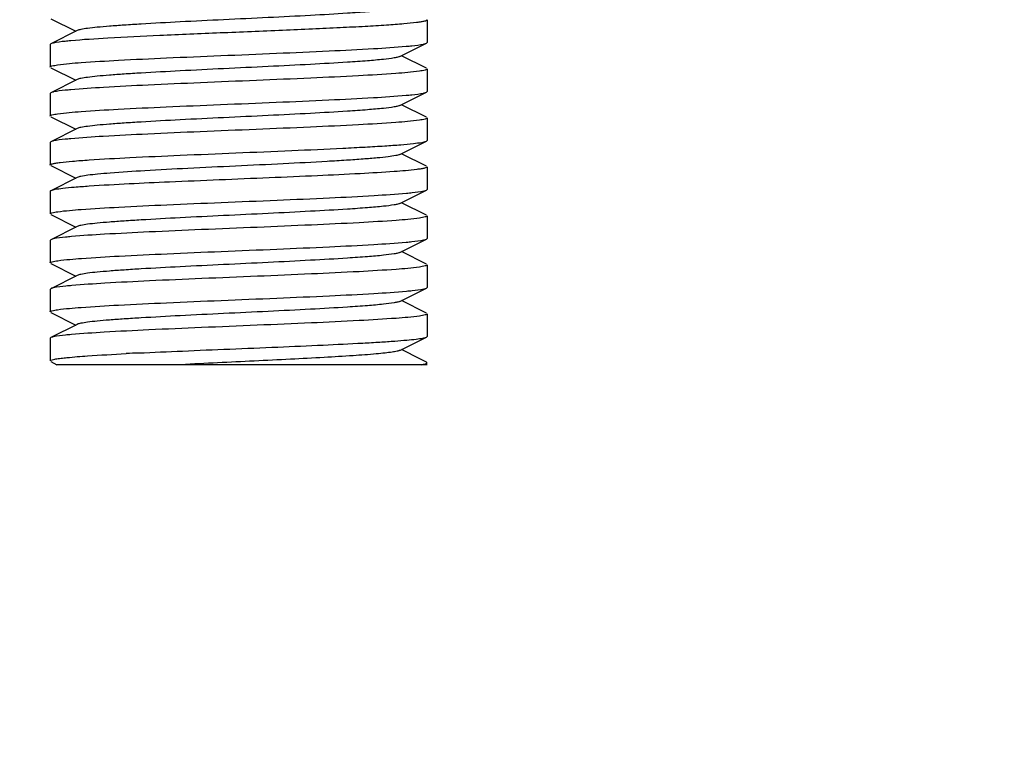
# Model space of a CAD drawing. Units: millimetres. Extents: x 7246 to 12535, y -809 to 6509.
# Drawn here: x 11799 to 11825, y 3783 to 3803 of the extents above; entities that cross this region are included whole.
import ezdxf

# ---------------------------------------------------------------- set-up
doc = ezdxf.new("R2010")
doc.units = ezdxf.units.MM
doc.layers.add('COTAS', color=7, linetype='Continuous')
doc.layers.add('EJES', color=7, linetype='Continuous')
doc.styles.add('ARIAL', font='arial.ttf')
doc.dimstyles.new('Diseño_PlanosFabricacion', dxfattribs={"dimtxt": 40, "dimasz": 45, "dimexe": 10, "dimexo": 10, "dimgap": 10, "dimtad": 1, "dimtih": 1, "dimtoh": 1, "dimdec": 0, "dimzin": 1, "dimdsep": 46, "dimtxsty": 'ARIAL', "dimcen": 15, "dimadec": 0, "dimazin": 0, "dimtp": 0.05, "dimtm": 0.05, "dimtfac": 1, "dimtdec": 0, "dimtofl": 0, "dimtmove": 0, "dimatfit": 3, "dimfxl": 0, "dimtolj": 1, "dimarcsym": 0})

# ---------------------------------------------------------------- blocks, each defined once
blk = doc.blocks.new('*D8')
at = {"layer": 'COTAS', "color": 0, "lineweight": -2}
for p, q in [((11724.626, 3942.69), (12013.235, 3942.69)), ((12003.235, 3897.69), (12003.235, 3827.113)), ((12003.235, 3695.69), (12003.235, 3766.267)), ((11784.626, 3650.69), (12013.235, 3650.69))]:
    blk.add_line(p, q, dxfattribs=at)
at = {"layer": 'COTAS', "color": 0}
for points in [[(11995.735, 3897.69), (12010.735, 3897.69), (12003.235, 3942.69)], [(11995.735, 3695.69), (12010.735, 3695.69), (12003.235, 3650.69)]]:
    blk.add_solid(points, dxfattribs=at)
at = {"layer": 'Defpoints', "color": 0}
for p in [(11714.626, 3942.69), (11774.626, 3650.69), (12003.235, 3650.69)]:
    blk.add_point(p, dxfattribs=at)
at = {"layer": 'COTAS', "color": 0, "insert": (12003.235, 3796.69), "char_height": 40, "attachment_point": 5, "style": 'ARIAL'}
blk.add_mtext('\\A1;292 mm', dxfattribs=at)
blk = doc.blocks.new('*D11')
at = {"layer": 'COTAS', "color": 0, "lineweight": -2}
for p, q in [((11951.626, 4218.69), (12216.31, 4218.69)), ((12206.31, 4173.69), (12206.31, 3961.613)), ((12206.31, 3695.69), (12206.31, 3900.767)), ((11784.626, 3650.69), (12216.31, 3650.69))]:
    blk.add_line(p, q, dxfattribs=at)
at = {"layer": 'COTAS', "color": 0}
for points in [[(12198.81, 4173.69), (12213.81, 4173.69), (12206.31, 4218.69)], [(12198.81, 3695.69), (12213.81, 3695.69), (12206.31, 3650.69)]]:
    blk.add_solid(points, dxfattribs=at)
at = {"layer": 'Defpoints', "color": 0}
for p in [(11941.626, 4218.69), (11774.626, 3650.69), (12206.31, 3650.69)]:
    blk.add_point(p, dxfattribs=at)
at = {"layer": 'COTAS', "color": 0, "insert": (12206.31, 3931.19), "char_height": 40, "attachment_point": 5, "style": 'ARIAL'}
blk.add_mtext('\\A1;568 mm', dxfattribs=at)
blk = doc.blocks.new('A$C2E9D5CC1')
at = {"color": 7, "linetype": 'Continuous'}
for p, q in [((889.517, 152.183), (890.18, 151.85)), ((899.5, 152.15), (899.5, 151.55)), ((890.22, 151.87), (889.517, 151.517)), ((889.517, 151.517), (889.5, 151.5)), ((898.78, 151.18), (899.483, 151.533)), ((899.483, 151.533), (899.5, 151.55)), ((889.5, 151.5), (889.5, 150.9)), ((899.483, 150.867), (898.82, 151.2)), ((889.517, 150.883), (890.18, 150.55)), ((899.5, 150.85), (899.5, 150.25)), ((890.22, 150.57), (889.517, 150.217)), ((889.517, 150.217), (889.5, 150.2)), ((889.5, 150.2), (889.5, 149.6)), ((898.78, 149.88), (899.483, 150.233)), ((899.483, 150.233), (899.5, 150.25)), ((899.483, 149.567), (898.82, 149.9)), ((889.517, 149.583), (890.18, 149.25)), ((899.5, 149.55), (899.5, 148.95)), ((890.22, 149.27), (889.517, 148.917)), ((889.517, 148.917), (889.5, 148.9)), ((889.5, 148.9), (889.5, 148.3)), ((898.78, 148.58), (899.483, 148.933)), ((899.483, 148.933), (899.5, 148.95)), ((899.483, 148.267), (898.82, 148.6)), ((889.517, 148.283), (890.18, 147.95)), ((899.5, 148.25), (899.5, 147.65)), ((890.22, 147.97), (889.517, 147.617)), ((889.5, 147.6), (889.5, 147)), ((898.78, 147.28), (899.483, 147.633)), ((899.483, 147.633), (899.5, 147.65)), ((899.483, 146.967), (898.82, 147.3)), ((889.517, 146.983), (890.18, 146.65)), ((899.5, 146.95), (899.5, 146.35)), ((890.22, 146.67), (889.517, 146.317)), ((889.517, 146.317), (889.5, 146.3)), ((889.5, 146.3), (889.5, 145.7)), ((898.78, 145.98), (899.483, 146.333)), ((899.483, 146.333), (899.5, 146.35)), ((899.483, 145.667), (898.82, 146)), ((889.517, 145.683), (890.18, 145.35)), ((899.5, 145.65), (899.5, 145.05)), ((890.22, 145.37), (889.517, 145.017)), ((889.517, 145.017), (889.5, 145)), ((889.5, 145), (889.5, 144.4)), ((898.78, 144.68), (899.483, 145.033)), ((899.483, 145.033), (899.5, 145.05)), ((899.483, 144.367), (898.82, 144.7)), ((889.517, 144.383), (890.18, 144.05)), ((899.5, 144.35), (899.5, 143.75)), ((890.22, 144.07), (889.517, 143.717)), ((889.517, 143.717), (889.5, 143.7)), ((889.5, 143.7), (889.5, 143.1)), ((898.78, 143.38), (899.483, 143.733)), ((899.483, 143.733), (899.5, 143.75)), ((899.324, 143.147), (898.82, 143.4)), ((899.483, 143.067), (899.324, 143.147)), ((889.517, 143.083), (889.682, 143)), ((899.5, 143), (889.682, 143))]:
    blk.add_line(p, q, dxfattribs=at)
blk.add_arc((897.598, 25.277), 118.172, 92.78635, 92.94831, dxfattribs=at)
for points, knots in [([(898.78, 152.48), (898.763, 152.471), (898.713, 152.457), (898.568, 152.429), (898.301, 152.398), (897.887, 152.361), (897.243, 152.317), (896.364, 152.267), (895.268, 152.212), (894.114, 152.157), (892.989, 152.102), (892.11, 152.054), (891.484, 152.015), (891.096, 151.987), (890.773, 151.959), (890.519, 151.932), (890.343, 151.904), (890.25, 151.885), (890.22, 151.87)], [0, 0, 0, 0, 0.006893, 0.017834, 0.051655, 0.100571, 0.162945, 0.277092, 0.408134, 0.546141, 0.680649, 0.801464, 0.853823, 0.899447, 0.937495, 0.967231, 0.988167, 1, 1, 1, 1]), ([(899.5, 152.15), (899.5, 152.142), (899.471, 152.126), (899.422, 152.113), (899.333, 152.095), (899.153, 152.071), (898.846, 152.041), (898.391, 152.008), (897.828, 151.975), (897.172, 151.941), (896.442, 151.907), (895.381, 151.861), (894.03, 151.806), (892.486, 151.741), (891.164, 151.676), (890.376, 151.628), (890.047, 151.598)], [0, 0, 0, 0, 0.002587, 0.008373, 0.017655, 0.030449, 0.06625, 0.114847, 0.174916, 0.244816, 0.322607, 0.406155, 0.58112, 0.750374, 0.8953, 1, 1, 1, 1]), ([(889.589, 151.539), (889.581, 151.537), (889.557, 151.532), (889.533, 151.525), (889.517, 151.517)], [0, 0, 0, 0, 0.316736, 1, 1, 1, 1]), ([(890.047, 151.598), (889.997, 151.593), (889.844, 151.578), (889.69, 151.561), (889.589, 151.539)], [0, 0, 0, 0, 0.325605, 1, 1, 1, 1]), ([(898.95, 151.452), (899, 151.457), (899.154, 151.472), (899.308, 151.488), (899.41, 151.511)], [0, 0, 0, 0, 0.325597, 1, 1, 1, 1]), ([(899.41, 151.511), (899.418, 151.513), (899.443, 151.518), (899.467, 151.525), (899.483, 151.533)], [0, 0, 0, 0, 0.317002, 1, 1, 1, 1]), ([(889.701, 150.959), (889.908, 150.989), (890.447, 151.031), (891.409, 151.09), (892.644, 151.147), (894.042, 151.206), (895.481, 151.265), (896.833, 151.324), (897.979, 151.382), (898.662, 151.426), (898.95, 151.452)], [0, 0, 0, 0, 0.067646, 0.174878, 0.312346, 0.468008, 0.628148, 0.778655, 0.906337, 1, 1, 1, 1]), ([(898.78, 151.18), (898.763, 151.171), (898.713, 151.157), (898.568, 151.129), (898.301, 151.098), (897.887, 151.061), (897.243, 151.017), (896.364, 150.967), (895.268, 150.912), (894.114, 150.857), (892.989, 150.802), (892.11, 150.754), (891.484, 150.715), (891.096, 150.687), (890.772, 150.659), (890.519, 150.632), (890.343, 150.604), (890.25, 150.585), (890.22, 150.57)], [0, 0, 0, 0, 0.006901, 0.017825, 0.051664, 0.100561, 0.162947, 0.277095, 0.408132, 0.546134, 0.68064, 0.801458, 0.853812, 0.899446, 0.937478, 0.967234, 0.988149, 1, 1, 1, 1]), ([(889.5, 150.9), (889.5, 150.906), (889.52, 150.921), (889.584, 150.94), (889.651, 150.951), (889.701, 150.959)], [0, 0, 0, 0, 0.090956, 0.281536, 1, 1, 1, 1]), ([(899.299, 150.791), (899.093, 150.761), (898.554, 150.719), (897.593, 150.66), (896.358, 150.603), (894.96, 150.544), (893.522, 150.485), (892.17, 150.426), (891.023, 150.368), (890.34, 150.324), (890.052, 150.298)], [0, 0, 0, 0, 0.067589, 0.174771, 0.312193, 0.467806, 0.627958, 0.778522, 0.906259, 1, 1, 1, 1]), ([(899.5, 150.85), (899.5, 150.844), (899.48, 150.829), (899.416, 150.81), (899.35, 150.799), (899.299, 150.791)], [0, 0, 0, 0, 0.091011, 0.281596, 1, 1, 1, 1]), ([(889.59, 150.239), (889.582, 150.238), (889.557, 150.232), (889.533, 150.225), (889.517, 150.217)], [0, 0, 0, 0, 0.317111, 1, 1, 1, 1]), ([(890.052, 150.298), (890.002, 150.294), (889.847, 150.278), (889.692, 150.262), (889.59, 150.239)], [0, 0, 0, 0, 0.325586, 1, 1, 1, 1]), ([(898.945, 150.152), (898.995, 150.156), (899.151, 150.172), (899.307, 150.188), (899.41, 150.211)], [0, 0, 0, 0, 0.325646, 1, 1, 1, 1]), ([(899.41, 150.211), (899.418, 150.212), (899.442, 150.218), (899.467, 150.225), (899.483, 150.233)], [0, 0, 0, 0, 0.317279, 1, 1, 1, 1]), ([(889.7, 149.659), (889.906, 149.689), (890.443, 149.731), (891.404, 149.79), (892.637, 149.847), (894.034, 149.906), (895.472, 149.965), (896.825, 150.023), (897.973, 150.082), (898.656, 150.125), (898.945, 150.152)], [0, 0, 0, 0, 0.067472, 0.174541, 0.311872, 0.467439, 0.627598, 0.778223, 0.906079, 1, 1, 1, 1]), ([(898.78, 149.88), (898.763, 149.871), (898.713, 149.857), (898.568, 149.829), (898.301, 149.798), (897.887, 149.761), (897.243, 149.717), (896.364, 149.667), (895.268, 149.612), (894.114, 149.557), (892.989, 149.502), (892.11, 149.454), (891.484, 149.415), (891.096, 149.387), (890.773, 149.359), (890.519, 149.332), (890.343, 149.304), (890.25, 149.285), (890.22, 149.27)], [0, 0, 0, 0, 0.00689, 0.017831, 0.051654, 0.10057, 0.162942, 0.277091, 0.408134, 0.54614, 0.680648, 0.801462, 0.853823, 0.899445, 0.937495, 0.96723, 0.988165, 1, 1, 1, 1]), ([(889.5, 149.6), (889.5, 149.606), (889.52, 149.621), (889.584, 149.64), (889.65, 149.651), (889.7, 149.659)], [0, 0, 0, 0, 0.091116, 0.281709, 1, 1, 1, 1]), ([(899.298, 149.491), (899.091, 149.461), (898.551, 149.418), (897.588, 149.36), (896.352, 149.303), (894.953, 149.243), (893.514, 149.185), (892.163, 149.126), (891.017, 149.068), (890.335, 149.024), (890.048, 148.998)], [0, 0, 0, 0, 0.06775, 0.17507, 0.312608, 0.468314, 0.628461, 0.778918, 0.906492, 1, 1, 1, 1]), ([(899.5, 149.55), (899.5, 149.544), (899.48, 149.529), (899.415, 149.51), (899.349, 149.498), (899.298, 149.491)], [0, 0, 0, 0, 0.090859, 0.281426, 1, 1, 1, 1]), ([(889.589, 148.939), (889.582, 148.937), (889.557, 148.932), (889.533, 148.925), (889.517, 148.917)], [0, 0, 0, 0, 0.316809, 1, 1, 1, 1]), ([(890.048, 148.998), (889.998, 148.993), (889.844, 148.978), (889.691, 148.961), (889.589, 148.939)], [0, 0, 0, 0, 0.3256, 1, 1, 1, 1]), ([(890.538, 148.436), (890.897, 148.46), (891.703, 148.504), (893.001, 148.563), (894.433, 148.622), (895.872, 148.682), (897.015, 148.733), (897.836, 148.776), (898.348, 148.806), (898.774, 148.836), (899.104, 148.864), (899.329, 148.896), (899.447, 148.915), (899.483, 148.933)], [0, 0, 0, 0, 0.120663, 0.270076, 0.434941, 0.600477, 0.75188, 0.817981, 0.875658, 0.923618, 0.960793, 0.986404, 1, 1, 1, 1]), ([(889.5, 148.3), (889.5, 148.308), (889.528, 148.324), (889.576, 148.337), (889.662, 148.354), (889.835, 148.378), (890.132, 148.407), (890.389, 148.426), (890.538, 148.436)], [0, 0, 0, 0, 0.022675, 0.073045, 0.153823, 0.265096, 0.576778, 1, 1, 1, 1]), ([(898.78, 148.58), (898.746, 148.563), (898.641, 148.543), (898.441, 148.513), (898.152, 148.484), (897.783, 148.454), (897.34, 148.424), (896.634, 148.381), (895.653, 148.33), (894.422, 148.271), (893.197, 148.212), (892.088, 148.154), (891.4, 148.11), (891.092, 148.086)], [0, 0, 0, 0, 0.014696, 0.04118, 0.079049, 0.127488, 0.185466, 0.251679, 0.402848, 0.567656, 0.731537, 0.880024, 1, 1, 1, 1]), ([(899.231, 148.182), (899.031, 148.156), (898.53, 148.117), (897.652, 148.064), (896.546, 148.011), (894.858, 147.939), (892.838, 147.857), (891.246, 147.784), (890.538, 147.736)], [0, 0, 0, 0, 0.069408, 0.172961, 0.303246, 0.450905, 0.755333, 1, 1, 1, 1]), ([(899.5, 148.25), (899.5, 148.242), (899.472, 148.226), (899.424, 148.213), (899.337, 148.196), (899.27, 148.187), (899.231, 148.182)], [0, 0, 0, 0, 0.085337, 0.275311, 0.580031, 1, 1, 1, 1]), ([(891.092, 148.086), (890.982, 148.077), (890.784, 148.06), (890.526, 148.033), (890.346, 148.005), (890.251, 147.985), (890.22, 147.97)], [0, 0, 0, 0, 0.377929, 0.674501, 0.882685, 1, 1, 1, 1]), ([(889.517, 147.617), (889.515, 147.616), (889.508, 147.612), (889.5, 147.605), (889.5, 147.6)], [0, 0, 0, 0, 0.349487, 1, 1, 1, 1]), ([(890.538, 147.736), (890.406, 147.727), (890.172, 147.709), (889.868, 147.682), (889.66, 147.653), (889.551, 147.634), (889.517, 147.617)], [0, 0, 0, 0, 0.384698, 0.683255, 0.889283, 1, 1, 1, 1]), ([(898.958, 147.553), (899.007, 147.557), (899.159, 147.573), (899.312, 147.589), (899.412, 147.611)], [0, 0, 0, 0, 0.325922, 1, 1, 1, 1]), ([(899.412, 147.611), (899.42, 147.613), (899.444, 147.619), (899.468, 147.625), (899.483, 147.633)], [0, 0, 0, 0, 0.316103, 1, 1, 1, 1]), ([(889.702, 147.059), (889.909, 147.09), (890.45, 147.132), (891.414, 147.19), (892.652, 147.248), (894.052, 147.307), (895.492, 147.366), (896.845, 147.424), (897.99, 147.483), (898.671, 147.527), (898.958, 147.553)], [0, 0, 0, 0, 0.067798, 0.17524, 0.312894, 0.468665, 0.628834, 0.779278, 0.906728, 1, 1, 1, 1]), ([(898.78, 147.28), (898.763, 147.271), (898.713, 147.257), (898.568, 147.229), (898.301, 147.198), (897.887, 147.161), (897.243, 147.117), (896.364, 147.067), (895.268, 147.012), (894.114, 146.957), (892.989, 146.902), (892.11, 146.854), (891.484, 146.815), (891.096, 146.787), (890.773, 146.759), (890.519, 146.732), (890.343, 146.705), (890.25, 146.685), (890.22, 146.67)], [0, 0, 0, 0, 0.006895, 0.017836, 0.051657, 0.100572, 0.162947, 0.277094, 0.408135, 0.546141, 0.680651, 0.801467, 0.85382, 0.89945, 0.937492, 0.967233, 0.988166, 1, 1, 1, 1]), ([(889.5, 147), (889.5, 147.006), (889.52, 147.021), (889.585, 147.04), (889.651, 147.052), (889.702, 147.059)], [0, 0, 0, 0, 0.090871, 0.281414, 1, 1, 1, 1]), ([(899.303, 146.892), (899.099, 146.861), (898.564, 146.819), (897.607, 146.761), (896.378, 146.704), (894.984, 146.645), (893.547, 146.586), (892.195, 146.527), (891.044, 146.469), (890.358, 146.426), (890.068, 146.4)], [0, 0, 0, 0, 0.067111, 0.173829, 0.310861, 0.466242, 0.626337, 0.777124, 0.905413, 1, 1, 1, 1]), ([(899.5, 146.95), (899.5, 146.944), (899.481, 146.93), (899.418, 146.911), (899.353, 146.899), (899.303, 146.892)], [0, 0, 0, 0, 0.091433, 0.282049, 1, 1, 1, 1]), ([(889.589, 146.339), (889.582, 146.337), (889.557, 146.332), (889.533, 146.325), (889.517, 146.317)], [0, 0, 0, 0, 0.316833, 1, 1, 1, 1]), ([(890.068, 146.4), (890.015, 146.395), (889.855, 146.379), (889.695, 146.362), (889.589, 146.339)], [0, 0, 0, 0, 0.326839, 1, 1, 1, 1]), ([(898.95, 146.252), (899, 146.257), (899.154, 146.272), (899.308, 146.288), (899.41, 146.311)], [0, 0, 0, 0, 0.325591, 1, 1, 1, 1]), ([(899.41, 146.311), (899.418, 146.313), (899.443, 146.318), (899.467, 146.325), (899.483, 146.333)], [0, 0, 0, 0, 0.317002, 1, 1, 1, 1]), ([(889.709, 145.76), (889.917, 145.79), (890.459, 145.832), (891.424, 145.891), (892.659, 145.948), (894.055, 146.007), (895.49, 146.066), (896.839, 146.124), (897.982, 146.182), (898.662, 146.226), (898.95, 146.252)], [0, 0, 0, 0, 0.068275, 0.175872, 0.313448, 0.468991, 0.628868, 0.779094, 0.906508, 1, 1, 1, 1]), ([(889.5, 145.7), (889.5, 145.707), (889.521, 145.721), (889.587, 145.741), (889.656, 145.752), (889.709, 145.76)], [0, 0, 0, 0, 0.090208, 0.280715, 1, 1, 1, 1]), ([(898.78, 145.98), (898.763, 145.971), (898.713, 145.957), (898.568, 145.929), (898.301, 145.898), (897.887, 145.861), (897.243, 145.817), (896.364, 145.767), (895.268, 145.712), (894.114, 145.657), (892.989, 145.602), (892.11, 145.554), (891.484, 145.515), (891.096, 145.487), (890.773, 145.459), (890.519, 145.432), (890.343, 145.404), (890.25, 145.385), (890.22, 145.37)], [0, 0, 0, 0, 0.006889, 0.017821, 0.051656, 0.100564, 0.162938, 0.277089, 0.408132, 0.546137, 0.680643, 0.801458, 0.853822, 0.899442, 0.937491, 0.967229, 0.98816, 1, 1, 1, 1]), ([(899.299, 145.591), (899.094, 145.561), (898.559, 145.519), (897.604, 145.461), (896.377, 145.404), (894.987, 145.345), (893.555, 145.286), (892.205, 145.228), (891.055, 145.17), (890.369, 145.126), (890.078, 145.1)], [0, 0, 0, 0, 0.067364, 0.174104, 0.310991, 0.466134, 0.626007, 0.7767, 0.905073, 1, 1, 1, 1]), ([(899.5, 145.65), (899.5, 145.644), (899.48, 145.629), (899.416, 145.61), (899.35, 145.599), (899.299, 145.591)], [0, 0, 0, 0, 0.091012, 0.281597, 1, 1, 1, 1]), ([(889.593, 145.04), (889.585, 145.038), (889.559, 145.032), (889.533, 145.025), (889.517, 145.017)], [0, 0, 0, 0, 0.318394, 1, 1, 1, 1]), ([(890.078, 145.1), (890.025, 145.096), (889.863, 145.08), (889.7, 145.063), (889.593, 145.04)], [0, 0, 0, 0, 0.32597, 1, 1, 1, 1]), ([(898.956, 144.953), (899.006, 144.957), (899.158, 144.972), (899.311, 144.989), (899.412, 145.011)], [0, 0, 0, 0, 0.325997, 1, 1, 1, 1]), ([(899.412, 145.011), (899.42, 145.013), (899.444, 145.019), (899.468, 145.025), (899.483, 145.033)], [0, 0, 0, 0, 0.316127, 1, 1, 1, 1]), ([(889.701, 144.459), (889.908, 144.489), (890.448, 144.532), (891.412, 144.59), (892.649, 144.647), (894.049, 144.707), (895.489, 144.766), (896.842, 144.824), (897.988, 144.882), (898.669, 144.926), (898.956, 144.953)], [0, 0, 0, 0, 0.067714, 0.175088, 0.312698, 0.468453, 0.628632, 0.779118, 0.906637, 1, 1, 1, 1]), ([(889.5, 144.4), (889.5, 144.406), (889.52, 144.421), (889.584, 144.44), (889.651, 144.451), (889.701, 144.459)], [0, 0, 0, 0, 0.090956, 0.281507, 1, 1, 1, 1]), ([(898.78, 144.68), (898.763, 144.671), (898.713, 144.657), (898.568, 144.629), (898.301, 144.598), (897.887, 144.561), (897.243, 144.517), (896.364, 144.467), (895.268, 144.412), (894.114, 144.357), (892.989, 144.302), (892.11, 144.254), (891.484, 144.215), (891.096, 144.187), (890.772, 144.159), (890.519, 144.132), (890.343, 144.104), (890.25, 144.085), (890.22, 144.07)], [0, 0, 0, 0, 0.006902, 0.017827, 0.051664, 0.100562, 0.162948, 0.277095, 0.408133, 0.546134, 0.68064, 0.801456, 0.853812, 0.899443, 0.937477, 0.967232, 0.988147, 1, 1, 1, 1]), ([(899.303, 144.292), (899.098, 144.261), (898.563, 144.219), (897.606, 144.161), (896.375, 144.104), (894.981, 144.045), (893.544, 143.986), (892.191, 143.927), (891.041, 143.869), (890.355, 143.825), (890.065, 143.799)], [0, 0, 0, 0, 0.067157, 0.173935, 0.311029, 0.466456, 0.626567, 0.777331, 0.905544, 1, 1, 1, 1]), ([(899.5, 144.35), (899.5, 144.344), (899.481, 144.33), (899.418, 144.311), (899.353, 144.299), (899.303, 144.292)], [0, 0, 0, 0, 0.091406, 0.282018, 1, 1, 1, 1]), ([(889.589, 143.739), (889.581, 143.737), (889.557, 143.732), (889.532, 143.725), (889.517, 143.717)], [0, 0, 0, 0, 0.316683, 1, 1, 1, 1]), ([(890.065, 143.799), (890.013, 143.795), (889.854, 143.779), (889.694, 143.762), (889.589, 143.739)], [0, 0, 0, 0, 0.326813, 1, 1, 1, 1]), ([(891.853, 143.31), (892.239, 143.328), (893.045, 143.365), (894.273, 143.416), (895.517, 143.467), (896.694, 143.518), (897.599, 143.562), (898.232, 143.599), (898.621, 143.625), (898.942, 143.651), (899.192, 143.675), (899.363, 143.701), (899.454, 143.718), (899.483, 143.733)], [0, 0, 0, 0, 0.151836, 0.31623, 0.482614, 0.640158, 0.77864, 0.837868, 0.88909, 0.931497, 0.964398, 0.987314, 1, 1, 1, 1]), ([(889.5, 143.1), (889.5, 143.11), (889.541, 143.128), (889.606, 143.144), (889.727, 143.164), (889.818, 143.174), (889.872, 143.18)], [0, 0, 0, 0, 0.080312, 0.270192, 0.577215, 1, 1, 1, 1]), ([(889.872, 143.18), (889.898, 143.183), (890.014, 143.195), (890.13, 143.205), (890.221, 143.213)], [0, 0, 0, 0, 0.221086, 1, 1, 1, 1]), ([(890.221, 143.213), (890.311, 143.22), (890.744, 143.251), (891.177, 143.275), (891.519, 143.293)], [0, 0, 0, 0, 0.208824, 1, 1, 1, 1]), ([(898.78, 143.38), (898.757, 143.368), (898.687, 143.351), (898.557, 143.329), (898.373, 143.306), (898.029, 143.272), (897.489, 143.233), (896.731, 143.187), (895.855, 143.141), (894.59, 143.079), (893.622, 143.033), (892.975, 143)], [0, 0, 0, 0, 0.013588, 0.036419, 0.068353, 0.109054, 0.214487, 0.347303, 0.500582, 0.666226, 1, 1, 1, 1]), ([(899.355, 143), (899.391, 143.006), (899.439, 143.016), (899.486, 143.033), (899.5, 143.045), (899.5, 143.05)], [0, 0, 0, 0, 0.7092, 0.900914, 1, 1, 1, 1]), ([(899.496, 143.058), (899.494, 143.06), (899.49, 143.063), (899.486, 143.066), (899.483, 143.067)], [0, 0, 0, 0, 0.440101, 1, 1, 1, 1]), ([(899.5, 143.05), (899.5, 143.051), (899.499, 143.055), (899.497, 143.057), (899.496, 143.058)], [0, 0, 0, 0, 0.455331, 1, 1, 1, 1])]:
    blk.add_open_spline(points, degree=3, knots=knots, dxfattribs=at)
at = {"layer": 'EJES', "color": 7, "linetype": 'Continuous'}
for p, q in [((889.5, 151.5), (889.5, 150.9)), ((899.5, 150.85), (899.5, 150.25)), ((889.5, 150.2), (889.5, 149.6)), ((899.5, 149.55), (899.5, 148.95)), ((889.5, 148.9), (889.5, 148.3)), ((899.5, 148.25), (899.5, 147.65)), ((889.5, 147.6), (889.5, 147)), ((899.5, 146.95), (899.5, 146.35)), ((889.5, 146.3), (889.5, 145.7)), ((899.5, 145.65), (899.5, 145.05)), ((889.5, 145), (889.5, 144.4)), ((899.5, 144.35), (899.5, 143.75)), ((889.5, 143.7), (889.5, 143.1))]:
    blk.add_line(p, q, dxfattribs=at)

msp = doc.modelspace()

# ---------------------------------------------------------------- block references
msp.add_blockref('A$C2E9D5CC1', (10910.626, 3650.69))

# ---------------------------------------------------------------- dimensions: what is measured, and where the dimension line sits
at = {"layer": 'COTAS', "color": 7}
dim = msp.add_linear_dim(base=(12206.31, 3650.69), p1=(11941.626, 4218.69), p2=(11774.626, 3650.69), angle=90, dimstyle='Diseño_PlanosFabricacion', override={"dimpost": ' mm'}, dxfattribs=at)
dim.commit()
dim.dimension.update_dxf_attribs({"geometry": '*D11', "text_midpoint": (12206.31, 3931.19), "dimtype": 160})
at = {"layer": 'COTAS'}
dim = msp.add_linear_dim(base=(12003.235, 3650.69), p1=(11714.626, 3942.69), p2=(11774.626, 3650.69), angle=90, dimstyle='Diseño_PlanosFabricacion', override={"dimpost": ' mm'}, dxfattribs=at)
dim.commit()
dim.dimension.update_dxf_attribs({"geometry": '*D8', "text_midpoint": (12003.235, 3796.69), "dimtype": 160})

doc.saveas('drawing.dxf')
